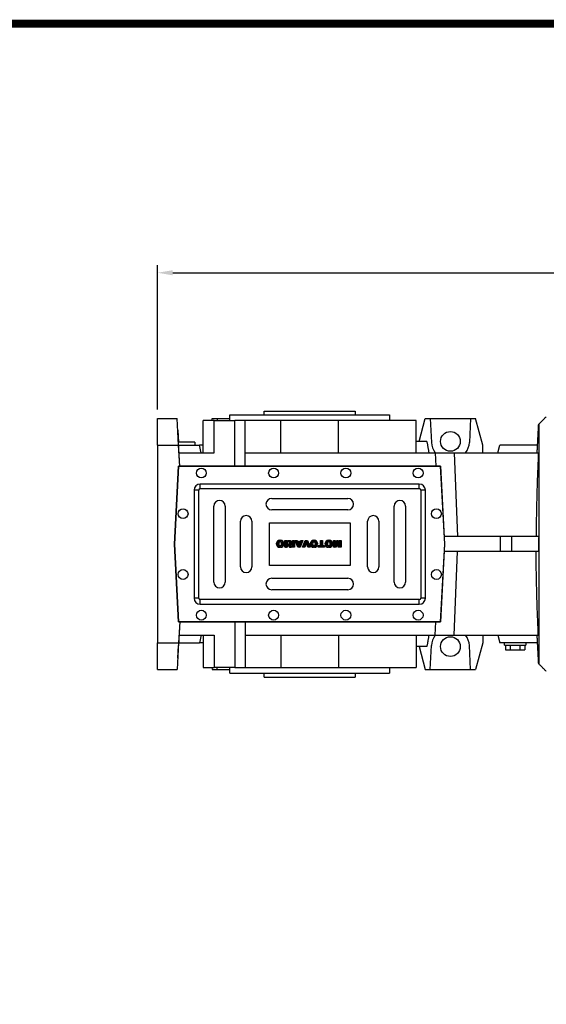
# Model space of a CAD drawing. Extents: x 999 to 5961, y -371 to 3208.
# Drawn here: x 2648 to 3340, y 1824 to 3119 of the extents above; entities that cross this region are included whole.
import ezdxf

# ---------------------------------------------------------------- set-up
doc = ezdxf.new("R2010")
doc.units = 0
doc.header["$MEASUREMENT"] = 0
doc.styles.add('MX_NOTE_STANDARD', font='txt.shx', dxfattribs={"height": 3.15, "bigfont": 'extfont.shx'})
doc.dimstyles.new('MXDIMSTYLE', dxfattribs={"dimtxt": 3.15, "dimasz": 2.5, "dimexe": 1.5, "dimexo": 1, "dimgap": 1, "dimtad": 1, "dimdec": 4, "dimdsep": 46, "dimtxsty": 'MX_NOTE_STANDARD', "dimcen": 2.5, "dimadec": 0, "dimazin": 0, "dimtfac": 1, "dimtdec": 4, "dimtmove": 2, "dimatfit": 3, "dimfxl": 0, "dimtolj": 1, "dimarcsym": 0})

# ---------------------------------------------------------------- blocks, each defined once
blk = doc.blocks.new('2')
at = {"linetype": 'Continuous'}
h = blk.add_hatch(dxfattribs=at)
h.set_pattern_fill('ANSI31', color=5, scale=3, style=0)
h.set_pattern_definition([(45, (1982.3941, 219.36598), (-0.26516504, 0.26516504), [])])
edge = h.paths.add_edge_path(flags=16)
edge.add_arc((690.87, 654.8), 1.02, 186.60233, 273.06396)
edge.add_arc((690.98, 654.8), 1.02, 266.93604, 353.39767)
edge.add_arc((688.34, 655.26), 3.7, 351.04431, 368.95569)
edge.add_arc((690.98, 655.72), 1.02, 6.60233, 93.06396)
edge.add_arc((690.87, 655.72), 1.02, 86.93604, 173.39767)
edge.add_arc((693.51, 655.26), 3.7, 171.04431, 188.95569)
edge = h.paths.add_edge_path()
edge.add_line((688.14, 654.87), (688.14, 655.64))
edge.add_arc((690.67, 655.47), 2.54, 134.02335, 176.0712, ccw=False)
edge.add_arc((690.68, 655.47), 2.55, 92.04308, 134.19786, ccw=False)
edge.add_line((690.59, 658.01), (691.27, 658.01))
edge.add_arc((691.18, 655.47), 2.55, 45.80214, 87.95692, ccw=False)
edge.add_arc((691.19, 655.47), 2.54, 3.9288, 45.97665, ccw=False)
edge.add_line((693.72, 655.64), (693.72, 654.87))
edge.add_arc((691.19, 655.04), 2.54, 314.02335, 356.0712, ccw=False)
edge.add_arc((691.18, 655.05), 2.55, 272.04308, 314.19786, ccw=False)
edge.add_line((691.27, 652.5), (690.59, 652.5))
edge.add_arc((690.68, 655.05), 2.55, 225.80214, 267.95692, ccw=False)
edge.add_arc((690.67, 655.04), 2.54, 183.9288, 225.97665, ccw=False)
h.paths.add_polyline_path([(685.58, 652.61), (685.58, 657.91), (687.24, 657.91), (687.24, 652.61)])
edge = h.paths.add_edge_path(flags=16)
edge.add_line((681.4, 655.77), (682.1, 655.77))
edge.add_arc((681.99, 657.95), 2.18, 272.89869, 285.11737)
edge.add_arc((682.44, 656.3), 0.474, 284.72665, 422.92998)
edge.add_arc((682.03, 654.33), 2.48, 75.52206, 87.8106)
edge.add_line((682.13, 656.8), (681.4, 656.8))
edge.add_line((681.4, 656.8), (681.4, 655.77))
edge = h.paths.add_edge_path()
edge.add_arc((682.64, 653.84), 4.07, 76.68103, 92.09622)
edge.add_line((682.49, 657.91), (679.74, 657.91))
edge.add_line((679.74, 657.91), (679.74, 652.61))
edge.add_line((679.74, 652.61), (681.41, 652.61))
edge.add_line((681.41, 652.61), (681.41, 654.73))
edge.add_line((681.41, 654.73), (681.55, 654.73))
edge.add_arc((681.55, 654.04), 0.694, 55.87804, 90.01222, ccw=False)
edge.add_arc((681.07, 653.67), 1.29, 25.02444, 47.31062, ccw=False)
edge.add_line((682.23, 654.21), (683.1, 652.61))
edge.add_line((683.1, 652.61), (684.98, 652.61))
edge.add_line((684.98, 652.61), (684.57, 653.37))
edge.add_arc((680.15, 651.46), 4.81, 23.2882, 42.99013)
edge.add_line((683.67, 654.74), (683.28, 654.93))
edge.add_line((683.28, 654.93), (683.73, 655.1))
edge.add_arc((683.31, 656.22), 1.2, 290.5188, 333.25312)
edge.add_arc((682.92, 656.45), 1.65, 332.45376, 372.03773)
edge.add_arc((683.26, 656.55), 1.3, 10.83834, 75.5687)
h.paths.add_polyline_path([(675.73, 654.67), (676.87, 654.67), (676.29, 656.55)], flags=16)
h.paths.add_polyline_path([(675.12, 652.61), (673.42, 652.61), (675.37, 657.91), (677.24, 657.91), (679.22, 652.61), (677.48, 652.61), (677.21, 653.5), (675.38, 653.5)])
h.paths.add_polyline_path([(669.39, 657.91), (670.59, 654.13), (671.76, 657.91), (673.45, 657.91), (671.47, 652.61), (669.67, 652.61), (667.66, 657.91)])
edge = h.paths.add_edge_path(flags=16)
edge.add_arc((664.52, 654.8), 1.02, 186.60233, 273.06396)
edge.add_arc((664.62, 654.8), 1.02, 266.93604, 353.39767)
edge.add_arc((661.98, 655.26), 3.7, 351.04431, 368.95569)
edge.add_arc((664.62, 655.72), 1.02, 6.60233, 93.06396)
edge.add_arc((664.52, 655.72), 1.02, 86.93604, 173.39767)
edge.add_arc((667.15, 655.26), 3.7, 171.04431, 188.95569)
edge = h.paths.add_edge_path()
edge.add_line((661.78, 654.87), (661.78, 655.64))
edge.add_arc((664.31, 655.47), 2.54, 134.02335, 176.0712, ccw=False)
edge.add_arc((664.32, 655.47), 2.55, 92.04308, 134.19786, ccw=False)
edge.add_line((664.23, 658.01), (664.91, 658.01))
edge.add_arc((664.82, 655.47), 2.55, 45.80214, 87.95692, ccw=False)
edge.add_arc((664.83, 655.47), 2.54, 3.9288, 45.97665, ccw=False)
edge.add_line((667.36, 655.64), (667.36, 654.87))
edge.add_arc((664.83, 655.04), 2.54, 314.02335, 356.0712, ccw=False)
edge.add_arc((664.82, 655.05), 2.55, 272.04308, 314.19786, ccw=False)
edge.add_line((664.91, 652.5), (664.23, 652.5))
edge.add_arc((664.32, 655.05), 2.55, 225.80214, 267.95692, ccw=False)
edge.add_arc((664.31, 655.04), 2.54, 183.9288, 225.97665, ccw=False)
h.paths.add_polyline_path([(657.98, 652.61), (657.98, 656.66), (656.34, 656.66), (656.34, 657.91), (661.3, 657.91), (661.3, 656.66), (659.65, 656.66), (659.65, 652.61)])
edge = h.paths.add_edge_path(flags=16)
edge.add_arc((652.98, 654.8), 1.02, 186.60233, 273.06396)
edge.add_arc((653.09, 654.8), 1.02, 266.93604, 353.39767)
edge.add_arc((650.45, 655.26), 3.7, 351.04431, 368.95569)
edge.add_arc((653.09, 655.72), 1.02, 6.60233, 93.06396)
edge.add_arc((652.98, 655.72), 1.02, 86.93604, 173.39767)
edge.add_arc((655.62, 655.26), 3.7, 171.04431, 188.95569)
edge = h.paths.add_edge_path()
edge.add_line((650.25, 654.87), (650.25, 655.64))
edge.add_arc((652.78, 655.47), 2.54, 134.02335, 176.0712, ccw=False)
edge.add_arc((652.79, 655.47), 2.55, 92.04308, 134.19786, ccw=False)
edge.add_line((652.7, 658.01), (653.38, 658.01))
edge.add_arc((653.29, 655.47), 2.55, 45.80214, 87.95692, ccw=False)
edge.add_arc((653.3, 655.47), 2.54, 3.9288, 45.97665, ccw=False)
edge.add_line((655.83, 655.64), (655.83, 654.87))
edge.add_arc((653.3, 655.04), 2.54, 314.02335, 356.0712, ccw=False)
edge.add_arc((653.29, 655.05), 2.55, 272.04308, 314.19786, ccw=False)
edge.add_line((653.38, 652.5), (652.7, 652.5))
edge.add_arc((652.79, 655.05), 2.55, 225.80214, 267.95692, ccw=False)
edge.add_arc((652.78, 655.04), 2.54, 183.9288, 225.97665, ccw=False)
h.paths.add_polyline_path([(644.89, 652.61), (643.5, 652.61), (643.5, 657.91), (645.71, 657.91), (646.5, 654.73), (647.28, 657.91), (649.49, 657.91), (649.49, 652.61), (648.1, 652.61), (648.1, 656.59), (647.11, 652.61), (645.87, 652.61), (644.89, 656.59)])
at = {"color": 5, "linetype": 'Continuous'}
for p, q in [((643.5, 657.91), (645.71, 657.91)), ((643.5, 652.61), (643.5, 657.91)), ((644.89, 652.61), (643.5, 652.61)), ((645.87, 652.61), (644.89, 656.59)), ((644.89, 656.59), (644.89, 652.61)), ((645.71, 657.91), (646.5, 654.73)), ((647.11, 652.61), (645.87, 652.61)), ((646.5, 654.73), (647.28, 657.91)), ((648.1, 656.59), (647.11, 652.61)), ((647.28, 657.91), (649.49, 657.91)), ((648.1, 652.61), (648.1, 656.59)), ((649.49, 652.61), (648.1, 652.61)), ((649.49, 657.91), (649.49, 652.61)), ((650.25, 654.87), (650.25, 655.64)), ((652.7, 658.01), (653.38, 658.01)), ((655.83, 655.64), (655.83, 654.87)), ((656.34, 657.91), (661.3, 657.91)), ((656.34, 656.66), (656.34, 657.91)), ((657.98, 656.66), (656.34, 656.66)), ((657.98, 652.61), (657.98, 656.66)), ((659.65, 652.61), (657.98, 652.61)), ((661.3, 656.66), (659.65, 656.66)), ((659.65, 656.66), (659.65, 652.61)), ((661.3, 657.91), (661.3, 656.66)), ((661.78, 654.87), (661.78, 655.64)), ((664.23, 658.01), (664.91, 658.01)), ((667.36, 655.64), (667.36, 654.87)), ((669.67, 652.61), (667.66, 657.91)), ((667.66, 657.91), (669.39, 657.91)), ((669.39, 657.91), (670.59, 654.13)), ((671.47, 652.61), (669.67, 652.61)), ((670.59, 654.13), (671.76, 657.91)), ((673.45, 657.91), (671.47, 652.61)), ((671.76, 657.91), (673.45, 657.91)), ((673.42, 652.61), (675.37, 657.91)), ((675.12, 652.61), (673.42, 652.61)), ((675.38, 653.5), (675.12, 652.61)), ((675.37, 657.91), (677.24, 657.91)), ((677.21, 653.5), (675.38, 653.5)), ((676.29, 656.55), (675.73, 654.67)), ((675.73, 654.67), (676.87, 654.67)), ((676.87, 654.67), (676.29, 656.55)), ((677.48, 652.61), (677.21, 653.5)), ((677.24, 657.91), (679.22, 652.61)), ((679.22, 652.61), (677.48, 652.61)), ((679.74, 652.61), (679.74, 657.91)), ((679.74, 657.91), (682.49, 657.91)), ((681.41, 652.61), (679.74, 652.61)), ((682.13, 656.8), (681.4, 656.8)), ((681.4, 656.8), (681.4, 655.77)), ((681.4, 655.77), (682.1, 655.77)), ((681.55, 654.73), (681.41, 654.73)), ((681.41, 654.73), (681.41, 652.61)), ((683.1, 652.61), (682.23, 654.21)), ((684.98, 652.61), (683.1, 652.61)), ((683.73, 655.1), (683.28, 654.93)), ((683.28, 654.93), (683.67, 654.74)), ((684.57, 653.37), (684.98, 652.61)), ((685.58, 657.91), (687.24, 657.91)), ((685.58, 652.61), (685.58, 657.91)), ((687.24, 652.61), (685.58, 652.61)), ((687.24, 657.91), (687.24, 652.61)), ((688.14, 654.87), (688.14, 655.64)), ((690.59, 658.01), (691.27, 658.01)), ((693.72, 655.64), (693.72, 654.87)), ((653.38, 652.5), (652.7, 652.5)), ((664.91, 652.5), (664.23, 652.5)), ((691.27, 652.5), (690.59, 652.5))]:
    blk.add_line(p, q, dxfattribs=at)
for centre, radius, start, end in [((652.78, 655.47), 2.54, 134.02335, 176.0712), ((652.78, 655.04), 2.54, 183.9288, 225.97665), ((652.79, 655.47), 2.55, 92.04308, 134.19786), ((652.79, 655.05), 2.55, 225.80214, 267.95692), ((655.62, 655.26), 3.7, 171.04431, 188.95569), ((652.98, 655.72), 1.02, 86.93604, 173.39767), ((652.98, 654.8), 1.02, 186.60233, 273.06396), ((653.09, 655.72), 1.02, 6.60233, 93.06396), ((653.09, 654.8), 1.02, 266.93604, 353.39767), ((653.29, 655.47), 2.55, 45.80214, 87.95692), ((653.29, 655.05), 2.55, 272.04308, 314.19786), ((650.45, 655.26), 3.7, 351.04431, 8.95569), ((653.3, 655.47), 2.54, 3.9288, 45.97665), ((653.3, 655.04), 2.54, 314.02335, 356.0712), ((664.31, 655.47), 2.54, 134.02335, 176.0712), ((664.31, 655.04), 2.54, 183.9288, 225.97665), ((664.32, 655.47), 2.55, 92.04308, 134.19786), ((664.32, 655.05), 2.55, 225.80214, 267.95692), ((667.15, 655.26), 3.7, 171.04431, 188.95569), ((664.52, 655.72), 1.02, 86.93604, 173.39767), ((664.52, 654.8), 1.02, 186.60233, 273.06396), ((664.62, 655.72), 1.02, 6.60233, 93.06396), ((664.62, 654.8), 1.02, 266.93604, 353.39767), ((664.82, 655.47), 2.55, 45.80214, 87.95692), ((664.82, 655.05), 2.55, 272.04308, 314.19786), ((661.98, 655.26), 3.7, 351.04431, 8.95569), ((664.83, 655.47), 2.54, 3.9288, 45.97665), ((664.83, 655.04), 2.54, 314.02335, 356.0712), ((681.55, 654.04), 0.694, 55.87804, 90.01222), ((681.07, 653.67), 1.29, 25.02444, 47.31062), ((681.99, 657.95), 2.18, 272.89869, 285.11737), ((682.03, 654.33), 2.48, 75.52206, 87.8106), ((682.64, 653.84), 4.07, 76.68103, 92.09622), ((682.44, 656.3), 0.474, 284.72665, 62.92998), ((683.26, 656.55), 1.3, 10.83834, 75.5687), ((680.15, 651.46), 4.81, 23.2882, 42.99013), ((683.31, 656.22), 1.2, 290.5188, 333.25312), ((682.92, 656.45), 1.65, 332.45376, 12.03773), ((690.67, 655.47), 2.54, 134.02335, 176.0712), ((690.67, 655.04), 2.54, 183.9288, 225.97665), ((690.68, 655.47), 2.55, 92.04308, 134.19786), ((690.68, 655.05), 2.55, 225.80214, 267.95692), ((693.51, 655.26), 3.7, 171.04431, 188.95569), ((690.87, 655.72), 1.02, 86.93604, 173.39767), ((690.87, 654.8), 1.02, 186.60233, 273.06396), ((690.98, 655.72), 1.02, 6.60233, 93.06396), ((690.98, 654.8), 1.02, 266.93604, 353.39767), ((691.18, 655.47), 2.55, 45.80214, 87.95692), ((691.18, 655.05), 2.55, 272.04308, 314.19786), ((688.34, 655.26), 3.7, 351.04431, 8.95569), ((691.19, 655.47), 2.54, 3.9288, 45.97665), ((691.19, 655.04), 2.54, 314.02335, 356.0712)]:
    blk.add_arc(centre, radius, start, end, dxfattribs=at)
blk = doc.blocks.new('*D83')
at = {"color": 3, "linetype": 'Continuous', "lineweight": -2}
for p, q in [((2829.4, 2606.5), (2829.4, 2796.4)), ((2849.4, 2786.4), (4053.4, 2786.4)), ((4073.4, 2568.6), (4073.4, 2796.4))]:
    blk.add_line(p, q, dxfattribs=at)
at = {"color": 3}
for points in [[(2849.4, 2789.7), (2849.4, 2783), (2829.4, 2786.4)], [(4053.4, 2783), (4053.4, 2789.7), (4073.4, 2786.4)]]:
    blk.add_solid(points, dxfattribs=at)
at = {"layer": 'DEFPOINTS', "color": 0}
for p in [(4073.4, 2786.4), (2829.4, 2594.5), (4073.4, 2556.6)]:
    blk.add_point(p, dxfattribs=at)
at = {"color": 3, "linetype": 'Continuous', "insert": (3451.4, 2810.4), "char_height": 24, "attachment_point": 5}
blk.add_mtext('\\A1;1244', dxfattribs=at)
blk = doc.blocks.new('GUIDE LINES')
at = {"linetype": 'Continuous', "const_width": 3.98, "flags": 128}
blk.add_lwpolyline([(-1818.25, 1303.15), (-1818.25, 27.41), (-27.41, 27.41), (-27.41, 1303.15)], close=True, dxfattribs=at)
blk = doc.blocks.new('GUIDE LINES1')
at = {"color": 3, "linetype": 'Continuous'}
blk.add_blockref('GUIDE LINES', (0, 0), dxfattribs=at)

msp = doc.modelspace()

# ---------------------------------------------------------------- linework, layer by layer
for p, q in [((2969.4, 2604.5), (3089.4, 2604.5)), ((2829.4, 2594.5), (2855.4, 2594.5)), ((2829.4, 2559.5), (2829.4, 2594.5)), ((2857.2, 2559.5), (2855.4, 2594.5)), ((2889.4, 2549.5), (2889.4, 2592)), ((2903.8, 2592), (2889.4, 2592)), ((2900.6, 2592), (2901.2, 2594.5)), ((2901.2, 2594.5), (2907.8, 2594.5)), ((2903.8, 2549.5), (2903.8, 2592)), ((2903.8, 2592), (2931.2, 2592)), ((2907.8, 2594.5), (2907.9, 2592)), ((2907.8, 2594.5), (2924.4, 2594.5)), ((2924.4, 2599.5), (3134.4, 2599.5)), ((2931.2, 2532), (2931.2, 2592)), ((2944.4, 2592), (2931.2, 2592)), ((2991.6, 2592), (2944.4, 2592)), ((2944.4, 2549.5), (2944.4, 2592)), ((2991.6, 2549.5), (2991.6, 2592)), ((3067.1, 2592), (2991.6, 2592)), ((3067.1, 2549.5), (3067.1, 2592)), ((3169.4, 2592), (3067.1, 2592)), ((3169.4, 2549.5), (3169.4, 2592)), ((3173.2, 2564.5), (3181.2, 2594.5)), ((3181.2, 2594.5), (3187.8, 2594.5)), ((3187.8, 2594.5), (3189.4, 2563.2)), ((3187.8, 2594.5), (3241, 2594.5)), ((3241, 2594.5), (3239.3, 2563.2)), ((3241, 2594.5), (3247.5, 2594.5)), ((3256.9, 2559.5), (3247.5, 2594.5)), ((2856.1, 2579.5), (2857, 2563.2)), ((3330.4, 2587), (3330.4, 2272)), ((2829.4, 2559.5), (2857.2, 2559.5)), ((2829.4, 2559.5), (2829.4, 2299.5)), ((2878.4, 2563.5), (2857, 2563.5)), ((2858.2, 2539.5), (2857, 2563.2)), ((2858.6, 2532), (2857.2, 2559.5)), ((2857.2, 2559.5), (2884.4, 2559.5)), ((2887, 2549.5), (2884.4, 2559.5)), ((2889.4, 2559.5), (2884.4, 2559.5)), ((3183.4, 2564.5), (3169.4, 2564.5)), ((3256.9, 2549.5), (3256.9, 2559.5)), ((3276.7, 2549.5), (3279.4, 2559.5)), ((3328.9, 2559.5), (3279.4, 2559.5)), ((2857.7, 2549.5), (2903.8, 2549.5)), ((2944.4, 2549.5), (3194.5, 2549.5)), ((2944.4, 2532), (2944.4, 2549.5)), ((3194.5, 2549.5), (3195.2, 2532)), ((3194.5, 2549.5), (3219.3, 2549.5)), ((3219.3, 2549.5), (3223.7, 2439.5)), ((3219.3, 2549.5), (3329.9, 2549.5)), ((2851.9, 2429.5), (2857.2, 2532)), ((2852.1, 2429.5), (2857.4, 2531.8)), ((3201.5, 2532), (2857.2, 2532)), ((2857.4, 2531.8), (3201.3, 2531.8)), ((3201.3, 2531.8), (3206.7, 2429.5)), ((3206.9, 2429.5), (3201.5, 2532)), ((2883.5, 2500.4), (2877.5, 2500.4)), ((2877.5, 2500.4), (2877.5, 2358.4)), ((2883.5, 2358.4), (2883.5, 2500.4)), ((3173.5, 2508.4), (2885.5, 2508.4)), ((2885.5, 2502.4), (2885.5, 2508.4)), ((2885.5, 2502.4), (3173.5, 2502.4)), ((3173.5, 2502.4), (3173.5, 2508.4)), ((3181.5, 2500.4), (3175.5, 2500.4)), ((3175.5, 2500.4), (3175.5, 2358.4)), ((3181.5, 2358.4), (3181.5, 2500.4)), ((2979.5, 2489.4), (3079.5, 2489.4)), ((2903.5, 2379.4), (2903.5, 2479.4)), ((2918.5, 2479.4), (2918.5, 2379.4)), ((3079.5, 2474.4), (2979.5, 2474.4)), ((3140.5, 2379.4), (3140.5, 2479.4)), ((3155.5, 2479.4), (3155.5, 2379.4)), ((2938.5, 2399.4), (2938.5, 2459.4)), ((2953.5, 2459.4), (2953.5, 2399.4)), ((2976.5, 2401.4), (2976.5, 2457.4)), ((2976.5, 2457.4), (3082.5, 2457.4)), ((3082.5, 2457.4), (3082.5, 2401.4)), ((3105.5, 2399.4), (3105.5, 2459.4)), ((3120.5, 2459.4), (3120.5, 2399.4)), ((3279.9, 2439.5), (3206.3, 2439.5)), ((3279.9, 2439.5), (3279.9, 2419.5)), ((3294.6, 2439.5), (3279.9, 2439.5)), ((3294.6, 2439.5), (3294.6, 2419.5)), ((3330.4, 2439.5), (3294.6, 2439.5)), ((2857.2, 2327), (2851.9, 2429.5)), ((2857.4, 2327.2), (2852.1, 2429.5)), ((3206.7, 2429.5), (3201.3, 2327.2)), ((3201.5, 2327), (3206.9, 2429.5)), ((3279.9, 2419.5), (3206.3, 2419.5)), ((3219.3, 2309.5), (3223.7, 2419.5)), ((3294.6, 2419.5), (3279.9, 2419.5)), ((3330.4, 2419.5), (3294.6, 2419.5)), ((3082.5, 2401.4), (2976.5, 2401.4)), ((2979.5, 2384.4), (3079.5, 2384.4)), ((2883.5, 2358.4), (2877.5, 2358.4)), ((3079.5, 2369.4), (2979.5, 2369.4)), ((3181.5, 2358.4), (3175.5, 2358.4)), ((3173.5, 2356.4), (2885.5, 2356.4)), ((2885.5, 2350.4), (2885.5, 2356.4)), ((2885.5, 2350.4), (3173.5, 2350.4)), ((3173.5, 2350.4), (3173.5, 2356.4)), ((2858.2, 2319.5), (2857, 2295.8)), ((2857.2, 2327), (3201.5, 2327)), ((2858.6, 2327), (2857.2, 2299.5)), ((3201.3, 2327.2), (2857.4, 2327.2)), ((2931.2, 2327), (2931.2, 2267)), ((2944.4, 2327), (2944.4, 2309.5)), ((3194.5, 2309.5), (3195.2, 2327)), ((2857.7, 2309.5), (2903.8, 2309.5)), ((2887, 2309.5), (2884.4, 2299.5)), ((2889.4, 2309.5), (2889.4, 2267)), ((2903.8, 2309.5), (2903.8, 2267)), ((2944.4, 2309.5), (3194.5, 2309.5)), ((2944.4, 2309.5), (2944.4, 2267)), ((2991.6, 2309.5), (2991.6, 2267)), ((3067.1, 2309.5), (3067.1, 2267)), ((3169.4, 2309.5), (3169.4, 2267)), ((3194.5, 2309.5), (3219.3, 2309.5)), ((3219.3, 2309.5), (3329.9, 2309.5)), ((3256.9, 2309.5), (3256.9, 2299.5)), ((3276.7, 2309.5), (3279.4, 2299.5)), ((2829.4, 2299.5), (2857.2, 2299.5)), ((2829.4, 2264.5), (2829.4, 2299.5)), ((2857.2, 2299.5), (2855.4, 2264.5)), ((2856.1, 2279.4), (2857, 2295.8)), ((2857.2, 2299.5), (2884.4, 2299.5)), ((2889.4, 2299.5), (2884.4, 2299.5)), ((3183.4, 2294.5), (3169.4, 2294.5)), ((3173.2, 2294.5), (3181.2, 2264.5)), ((3187.8, 2264.5), (3189.4, 2295.8)), ((3241, 2264.5), (3239.3, 2295.8)), ((3256.9, 2299.5), (3247.5, 2264.5)), ((3328.9, 2299.5), (3279.4, 2299.5)), ((3285.4, 2296.5), (3313.4, 2296.5)), ((3286.7, 2296.5), (3286.7, 2290.5)), ((3293, 2296.5), (3293, 2290.5)), ((3305.7, 2296.5), (3305.7, 2290.5)), ((3312.1, 2296.5), (3312.1, 2290.5)), ((3286.7, 2290.5), (3293, 2290.5)), ((3293, 2290.5), (3305.7, 2290.5)), ((3305.7, 2290.5), (3312.1, 2290.5)), ((2889.4, 2267), (2903.8, 2267)), ((2900.6, 2267), (2901.2, 2264.5)), ((2931.2, 2267), (2903.8, 2267)), ((2907.8, 2264.5), (2907.9, 2267)), ((2931.2, 2267), (2944.4, 2267)), ((2944.4, 2267), (2991.6, 2267)), ((2991.6, 2267), (3067.1, 2267)), ((3067.1, 2267), (3169.4, 2267)), ((2829.4, 2264.5), (2855.4, 2264.5)), ((2901.2, 2264.5), (2907.8, 2264.5)), ((2907.8, 2264.5), (2924.4, 2264.5)), ((2924.4, 2259.5), (3134.4, 2259.5)), ((2969.4, 2254.5), (3089.4, 2254.5)), ((3181.2, 2264.5), (3187.8, 2264.5)), ((3187.8, 2264.5), (3241, 2264.5)), ((3241, 2264.5), (3247.5, 2264.5))]:
    msp.add_line(p, q)
for centre, radius in [((3214.4, 2564.5), 13), ((2887, 2522.9), 6.5), ((2982, 2522.9), 6.5), ((3077, 2522.9), 6.5), ((3172, 2522.9), 6.5), ((2863, 2469.4), 6.5), ((3196, 2469.4), 6.5), ((2863, 2389.4), 6.5), ((3196, 2389.4), 6.5), ((2887, 2335.9), 6.5), ((2982, 2335.9), 6.5), ((3077, 2335.9), 6.5), ((3172, 2335.9), 6.5), ((3214.4, 2294.5), 13)]:
    msp.add_circle(centre, radius)
for centre, radius, start, end in [((3214.4, 2564.5), 25, 183, 216.8699), ((3214.4, 2564.5), 25, 323.1301, 357), ((2885.5, 2500.4), 8, 90, 180), ((2885.5, 2500.4), 2, 90, 180), ((3173.5, 2500.4), 8, 0, 90), ((3173.5, 2500.4), 2, 0, 90), ((2979.5, 2481.9), 7.5, 90, 270), ((3079.5, 2481.9), 7.5, 270, 90), ((2911, 2479.4), 7.5, 0, 180), ((3148, 2479.4), 7.5, 0, 180), ((2946, 2459.4), 7.5, 0, 180), ((3113, 2459.4), 7.5, 0, 180), ((2946, 2399.4), 7.5, 180, 0), ((3113, 2399.4), 7.5, 180, 0), ((2979.5, 2376.9), 7.5, 90, 270), ((3079.5, 2376.9), 7.5, 270, 90), ((2911, 2379.4), 7.5, 180, 0), ((3148, 2379.4), 7.5, 180, 0), ((2885.5, 2358.4), 8, 180, 270), ((2885.5, 2358.4), 2, 180, 270), ((3173.5, 2358.4), 2, 270, 0), ((3173.5, 2358.4), 8, 270, 0), ((3214.4, 2294.5), 25, 143.1301, 177), ((3214.4, 2294.5), 25, 3, 36.8699)]:
    msp.add_arc(centre, radius, start, end)
for points, degree in [([(2969.4, 2599.5), (2969.4, 2604.5)], 1), ([(3089.4, 2604.5), (3089.4, 2599.5)], 1), ([(2924.4, 2592), (2924.4, 2599.5)], 1), ([(3134.4, 2599.5), (3134.4, 2592)], 1), ([(3330.4, 2587), (3340.4, 2597)], 1), ([(3328.4, 2549.5), (3330.4, 2587)], 1), ([(2878.4, 2563.5), (2878.4, 2559.5)], 1), ([(3183.4, 2564.5), (3186.1, 2549.5)], 1), ([(3330.4, 2439.5), (3330.3, 2432.8), (3330.3, 2426.2), (3330.4, 2419.5)], 3), ([(3186.1, 2309.5), (3183.4, 2294.5)], 1), ([(3330.4, 2272), (3328.4, 2309.5)], 1), ([(3285.4, 2296.5), (3285.4, 2299.5)], 1), ([(3313.4, 2299.5), (3313.4, 2296.5)], 1), ([(2924.4, 2259.5), (2924.4, 2267)], 1), ([(3134.4, 2267), (3134.4, 2259.5)], 1), ([(3340.4, 2262), (3330.4, 2272)], 1), ([(2969.4, 2254.5), (2969.4, 2259.5)], 1), ([(3089.4, 2259.5), (3089.4, 2254.5)], 1)]:
    msp.add_open_spline(points, degree=degree)
for points in [[(3329.9, 2549.5), (3329.6, 2540.3), (3329.2, 2531.2), (3328.5, 2512.8), (3328.2, 2503.7), (3327.7, 2485.3), (3327.5, 2476.2), (3327.2, 2457.8), (3327.1, 2448.7), (3327.1, 2439.5)], [(3329.9, 2309.5), (3329.6, 2318.6), (3329.2, 2327.8), (3328.5, 2346.1), (3328.2, 2355.3), (3327.7, 2373.6), (3327.5, 2382.8), (3327.2, 2401.1), (3327.1, 2410.3), (3327.1, 2419.5)]]:
    msp.add_open_spline(points, degree=3, knots=[0, 0, 0, 0, 0.25, 0.25, 0.5, 0.5, 0.75, 0.75, 1, 1, 1, 1])

# ---------------------------------------------------------------- block references
at = {"color": 3, "linetype": 'Continuous', "xscale": 2.674452586953263, "yscale": 2.674452586953263, "zscale": 2.674452586953263}
msp.add_blockref('GUIDE LINES1', (5961.4, -371.2), dxfattribs=at)
at = {"color": 3, "linetype": 'Continuous', "xscale": 1.6875, "yscale": 1.6875, "zscale": 1.6875, "rotation": 180}
msp.add_blockref('2', (4156.6, 3535.6), dxfattribs=at)

# ---------------------------------------------------------------- dimensions: what is measured, and where the dimension line sits
at = {"color": 3, "linetype": 'Continuous'}
dim = msp.add_linear_dim(base=(4073.4, 2786.4), p1=(2829.4, 2594.5), p2=(4073.4, 2556.6), dimstyle='MXDIMSTYLE', override={"dimscale": 4, "dimtxt": 6, "dimasz": 5, "dimexe": 2.5, "dimexo": 3, "dimgap": 3, "dimtoh": 1, "dimdec": 0, "dimzin": 9, "dimtxsty": 'Standard', "dimcen": 0, "dimclrd": 3, "dimclre": 3, "dimclrt": 3, "dimtdec": 0, "dimtofl": 0, "dimtmove": 0, "dimtfill": 0, "dimtzin": 0}, dxfattribs=at)
dim.commit()
dim.dimension.update_dxf_attribs({"geometry": '*D83', "text_midpoint": (3451.4, 2810.4)})

doc.saveas('drawing.dxf')
